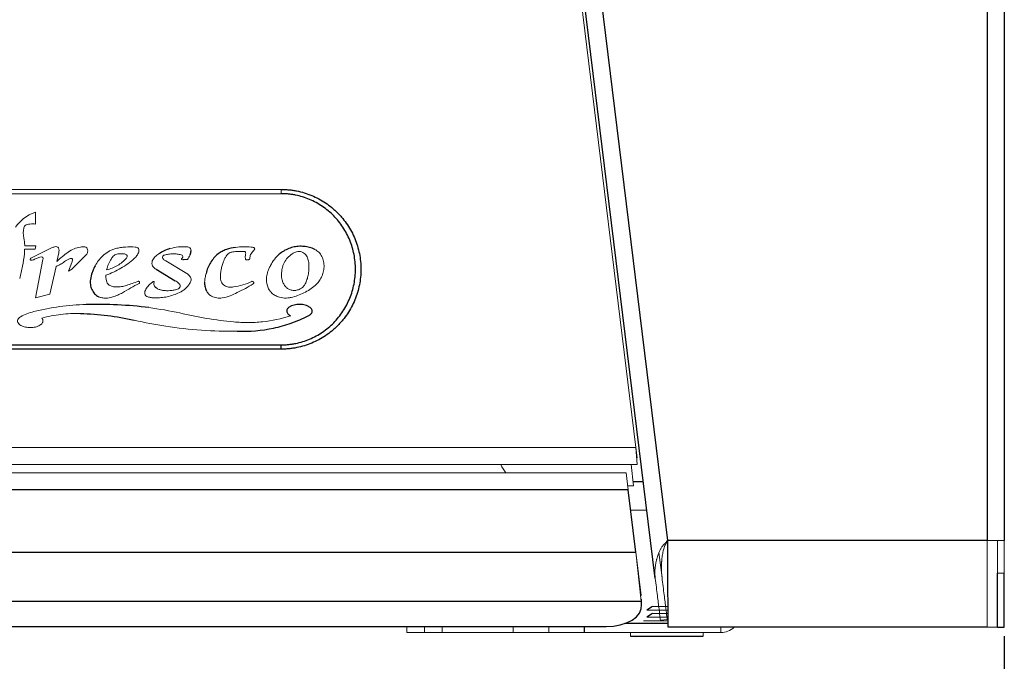
# Model space of a CAD drawing. Units: inches. Extents: x 100 to 208, y -2 to 74.
# Drawn here: x 149 to 156, y 6 to 11 of the extents above; entities that cross this region are included whole.
import ezdxf

# ---------------------------------------------------------------- set-up
doc = ezdxf.new("R2010")
doc.units = ezdxf.units.IN
doc.header["$MEASUREMENT"] = 0
doc.header["$PDSIZE"] = -1
doc.layers.add('Dimension', color=5, linetype='Continuous')
doc.dimstyles.get("Standard").update_dxf_attribs({"dimtxt": 0.18, "dimasz": 0.18, "dimexe": 0.18, "dimexo": 0.0625, "dimgap": 0.09, "dimtad": 0, "dimtih": 1, "dimtoh": 1, "dimdec": 4, "dimzin": 0, "dimdsep": 46, "dimtxsty": 'Standard', "dimcen": 0.09, "dimadec": 0, "dimazin": 0, "dimtfac": 1, "dimtdec": 4, "dimtofl": 0, "dimtmove": 0, "dimatfit": 3, "dimfxl": 1, "dimtolj": 1, "dimtzin": 0, "dimarcsym": 0})

# ---------------------------------------------------------------- blocks, each defined once
blk = doc.blocks.new('*D17')
at = {"layer": 'Defpoints', "color": 0}
for p in [(99.7691, 6.3953), (155.7691, 6.3953), (99.7691, -1.4999)]:
    blk.add_point(p, dxfattribs=at)
at = {"layer": 'Dimension', "color": 0, "lineweight": -2}
for p, q in [((99.7691, 6.3328), (99.7691, -1.6799)), ((155.7691, 6.3328), (155.7691, -1.6799)), ((100.7691, -1.4999), (126.8458, -1.4999)), ((154.7691, -1.4999), (128.6925, -1.4999))]:
    blk.add_line(p, q, dxfattribs=at)
at = {"layer": 'Dimension', "color": 0}
for points in [[(100.7691, -1.3332), (100.7691, -1.6666), (99.7691, -1.4999)], [(154.7691, -1.6666), (154.7691, -1.3332), (155.7691, -1.4999)]]:
    blk.add_solid(points, dxfattribs=at)
at = {"layer": 'Dimension', "color": 0, "insert": (127.7691, -1.4999), "char_height": 1, "attachment_point": 5}
blk.add_mtext('\\A1;56', dxfattribs=at)

msp = doc.modelspace()

# ---------------------------------------------------------------- linework, layer by layer
at = {"color": 7, "linetype": 'Continuous', "lineweight": 25}
for p, q in [((153.31107, 6.73842), (152.27295, 15.19319)), ((153.39914, 7.00581), (152.39206, 15.20781)), ((155.64914, 15.20781), (155.64914, 7.00581)), ((155.76914, 15.20781), (155.76914, 7.00581)), ((149.79575, 8.91441), (149.93049, 8.83422)), ((147.30039, 8.38211), (150.67539, 8.38211)), ((150.67539, 8.35181), (147.30039, 8.35181)), ((150.67539, 8.35181), (150.67539, 8.38211)), ((153.18325, 7.58731), (153.17971, 7.58731)), ((153.15472, 7.42097), (153.22726, 7.42097)), ((153.11972, 7.36182), (102.41856, 7.36182)), ((153.17344, 6.92432), (153.11972, 7.36182)), ((155.64914, 7.00581), (153.39914, 7.00581)), ((102.36484, 6.92432), (153.17344, 6.92432)), ((155.72114, 6.39531), (155.72114, 6.77577)), ((155.76914, 6.39531), (155.76914, 6.77577)), ((102.32712, 6.57781), (153.21116, 6.57781)), ((153.21484, 6.5428), (153.21484, 6.58212)), ((153.29259, 6.54082), (153.25259, 6.51582)), ((153.29259, 6.49082), (153.25259, 6.46582)), ((102.57344, 6.3994), (152.96484, 6.3994)), ((152.81034, 6.3994), (152.81034, 6.35782)), ((153.40178, 6.42082), (153.09626, 6.42082)), ((155.64914, 6.39531), (153.40234, 6.39531)), ((155.72114, 6.39531), (155.76914, 6.39531)), ((153.13759, 6.33182), (153.17259, 6.32882)), ((153.13759, 6.33182), (153.64759, 6.33182)), ((153.61259, 6.32882), (153.64759, 6.33182))]:
    msp.add_line(p, q, dxfattribs=at)
at = {"color": 7, "linetype": 'Continuous', "lineweight": 18}
for p, q in [((153.17441, 7.65931), (152.73185, 11.26367)), ((147.30039, 9.47681), (150.67539, 9.47681)), ((150.67539, 9.44651), (147.30039, 9.44651)), ((150.67539, 9.47681), (150.67539, 9.44651)), ((148.94705, 9.23292), (148.94705, 9.31573)), ((148.86957, 9.05655), (148.94371, 9.05655)), ((148.94846, 9.08061), (148.86988, 9.08061)), ((149.05953, 9.06456), (148.91702, 8.99521)), ((148.94371, 9.05655), (148.94846, 9.08061)), ((149.0972, 8.9702), (149.10976, 9.03016)), ((149.5269, 9.02293), (149.57319, 9.0229)), ((148.93973, 8.98458), (148.97658, 8.99854)), ((148.99837, 8.98211), (148.94705, 8.71344)), ((149.20186, 8.96142), (149.1777, 8.90097)), ((149.20186, 8.91441), (149.29963, 9.01307)), ((150.01082, 8.88519), (149.86376, 8.97283)), ((149.98914, 8.98211), (150.01682, 8.98317)), ((149.04806, 8.74023), (149.09065, 8.93461)), ((149.1777, 8.90097), (149.20186, 8.91441)), ((148.94705, 8.71344), (149.04806, 8.74023)), ((102.36387, 7.65931), (153.17441, 7.65931)), ((153.17441, 7.65931), (153.18325, 7.53931)), ((153.17441, 7.65931), (153.18325, 7.58731)), ((102.35503, 7.53931), (153.18325, 7.53931)), ((153.15859, 7.38946), (153.14019, 7.53931)), ((153.10499, 7.48182), (102.43329, 7.48182)), ((153.10499, 7.48182), (153.11972, 7.36182)), ((153.11633, 7.38946), (153.15859, 7.38946)), ((153.13728, 7.21882), (153.25208, 7.21882)), ((155.64914, 7.00581), (155.64914, 6.39531)), ((155.64914, 7.00581), (155.76914, 7.00581)), ((155.72114, 6.99081), (155.72114, 7.00581)), ((155.76914, 6.99081), (155.76914, 7.00581)), ((155.72114, 6.77577), (155.72114, 6.99081)), ((155.76914, 6.77577), (155.76914, 6.99081)), ((153.17344, 6.92432), (153.21116, 6.57781)), ((153.17344, 6.92432), (153.21116, 6.61713)), ((153.33712, 6.92015), (153.35871, 6.74427)), ((155.72114, 6.77577), (155.76914, 6.77577)), ((153.21116, 6.61713), (153.20688, 6.61713)), ((153.21422, 6.59219), (153.21484, 6.58212)), ((153.21422, 6.55287), (153.21422, 6.59219)), ((153.21422, 6.55287), (153.21116, 6.57781)), ((153.21422, 6.57204), (153.21284, 6.56406)), ((153.29259, 6.54082), (153.40091, 6.54082)), ((153.25259, 6.51582), (153.401, 6.51582)), ((153.25259, 6.46582), (153.39276, 6.46582)), ((153.29259, 6.49082), (153.40119, 6.49082)), ((153.39485, 6.44994), (153.34721, 6.44409)), ((151.56034, 6.35782), (151.56034, 6.3994)), ((151.68534, 6.35782), (151.68534, 6.3994)), ((151.81034, 6.3994), (151.81034, 6.35782)), ((152.31034, 6.35782), (152.31034, 6.3994)), ((152.56034, 6.3994), (152.56034, 6.35782)), ((153.29259, 6.44082), (153.22859, 6.43882)), ((153.22859, 6.43882), (153.31059, 6.43882)), ((153.29259, 6.44082), (153.40235, 6.44082)), ((153.31059, 6.43882), (153.40257, 6.43882)), ((153.77284, 6.39531), (153.77284, 6.35782)), ((155.72114, 6.39531), (155.64914, 6.39531)), ((151.81034, 6.35782), (151.56034, 6.35782)), ((151.81034, 6.35782), (152.31034, 6.35782)), ((152.56034, 6.35782), (152.31034, 6.35782)), ((152.81034, 6.35782), (152.56034, 6.35782)), ((153.77284, 6.35782), (152.81034, 6.35782)), ((153.13759, 6.35782), (153.13759, 6.33182)), ((153.17259, 6.32882), (153.18009, 6.32882)), ((153.18009, 6.32882), (153.20206, 6.32882)), ((153.20206, 6.32882), (153.23703, 6.32882)), ((153.23703, 6.32882), (153.28259, 6.32882)), ((153.28259, 6.32882), (153.33565, 6.32882)), ((153.33565, 6.32882), (153.39259, 6.32882)), ((153.39259, 6.32882), (153.44953, 6.32882)), ((153.44953, 6.32882), (153.50259, 6.32882)), ((153.50259, 6.32882), (153.54815, 6.32882)), ((153.54815, 6.32882), (153.58311, 6.32882)), ((153.58311, 6.32882), (153.60509, 6.32882)), ((153.60509, 6.32882), (153.61259, 6.32882)), ((153.64759, 6.33182), (153.64759, 6.35782))]:
    msp.add_line(p, q, dxfattribs=at)
at = {"color": 7, "linetype": 'Continuous', "lineweight": 25, "flags": 128}
msp.add_lwpolyline([(152.96484, 6.3994), (153.01576, 6.40241), (153.06455, 6.4113), (153.10916, 6.42571), (153.14772, 6.44503), (153.1786, 6.46845), (153.20053, 6.49498), (153.21257, 6.52352), (153.21422, 6.55287)], dxfattribs=at)
at = {"color": 7, "linetype": 'Continuous', "lineweight": 18}
for centre, radius, start, end in [((152.45231, 7.63946), 0.25, 203.615761, 219.093751), ((153.77284, 6.49282), 0.135, 270, 313.76022)]:
    msp.add_arc(centre, radius, start, end, dxfattribs=at)
at = {"color": 7, "linetype": 'Continuous', "lineweight": 25}
for points, knots in [([(150.67539, 9.47681), (150.68, 9.47678), (150.68924, 9.47672), (150.7031, 9.47618), (150.71696, 9.47533), (150.73529, 9.47375), (150.75813, 9.47092), (150.79438, 9.46463), (150.83922, 9.45338), (150.89131, 9.4347), (150.94123, 9.41105), (150.98854, 9.38267), (151.0255, 9.35525), (151.05336, 9.3312), (151.07328, 9.31223), (151.09221, 9.29236), (151.11616, 9.26462), (151.1436, 9.22768), (151.17203, 9.18035), (151.19567, 9.13047), (151.21436, 9.07845), (151.22787, 9.02474), (151.23604, 8.96995), (151.2388, 8.91466), (151.23611, 8.85928), (151.22798, 8.80445), (151.21453, 8.75077), (151.1959, 8.69869), (151.17226, 8.64871), (151.14388, 8.60137), (151.11655, 8.5645), (151.09258, 8.53667), (151.07353, 8.51663), (151.05353, 8.49758), (151.0258, 8.47363), (150.98899, 8.44626), (150.94169, 8.41782), (150.89177, 8.39412), (150.83977, 8.37543), (150.79506, 8.36415), (150.7587, 8.35778), (150.73104, 8.35436), (150.70328, 8.35221), (150.68467, 8.35195), (150.67539, 8.35181)], [0, 0, 0, 0, 0.0078165, 0.0156464, 0.02349, 0.0313475, 0.0468274, 0.0624726, 0.0936807, 0.1250965, 0.1562569, 0.1873902, 0.2187709, 0.2344316, 0.250019, 0.2655707, 0.2811237, 0.3123726, 0.3437467, 0.374862, 0.406001, 0.4374134, 0.4686343, 0.49974, 0.5310429, 0.5624072, 0.5935348, 0.6247326, 0.6561481, 0.6873175, 0.7184449, 0.7340907, 0.7498232, 0.7654931, 0.7810853, 0.8121773, 0.8434062, 0.8747986, 0.9059261, 0.9370569, 0.9528567, 0.9684859, 0.9842719, 1, 1, 1, 1]), ([(150.67539, 8.38211), (150.67972, 8.38215), (150.68839, 8.38221), (150.70138, 8.38272), (150.71436, 8.38353), (150.7316, 8.38506), (150.75306, 8.38777), (150.78696, 8.3938), (150.82859, 8.40446), (150.87705, 8.42215), (150.92357, 8.44458), (150.96765, 8.4715), (151.00883, 8.50259), (151.04688, 8.53765), (151.08137, 8.57634), (151.11196, 8.61825), (151.1384, 8.66304), (151.16043, 8.71033), (151.17779, 8.7596), (151.19032, 8.81038), (151.19789, 8.86225), (151.20039, 8.91464), (151.19782, 8.96694), (151.19022, 9.01878), (151.17762, 9.06959), (151.16022, 9.1188), (151.13819, 9.16599), (151.11171, 9.21078), (151.08106, 9.25267), (151.04659, 9.29126), (151.00853, 9.3263), (150.96723, 9.35742), (150.92314, 9.38427), (150.87662, 9.40666), (150.82808, 9.42433), (150.78632, 9.43497), (150.75254, 9.44094), (150.72699, 9.44413), (150.70126, 9.44614), (150.68401, 9.44639), (150.67539, 9.44651)], [0, 0, 0, 0, 0.0078151, 0.0156279, 0.0234434, 0.0312668, 0.0468511, 0.062458, 0.0933749, 0.1243193, 0.1555656, 0.1866926, 0.217729, 0.2489728, 0.2803789, 0.3115863, 0.3428746, 0.3744443, 0.4058234, 0.4371532, 0.468736, 0.5002643, 0.531594, 0.5630322, 0.5946485, 0.6259681, 0.6572358, 0.6887294, 0.7200582, 0.7511901, 0.7824197, 0.8137439, 0.844775, 0.8757901, 0.9070209, 0.9380141, 0.9534626, 0.9689036, 0.9844504, 1, 1, 1, 1]), ([(149.89317, 9.05994), (149.87919, 9.05581), (149.86551, 9.05064), (149.83877, 9.03816), (149.82595, 9.03096), (149.81381, 9.0229)], [0, 0, 0, 0, 0.5, 0.5, 1, 1, 1, 1]), ([(150.03491, 9.01628), (150.03706, 9.02063), (150.03871, 9.02518), (150.04096, 9.0347), (150.04154, 9.03957), (150.04155, 9.04448)], [0, 0, 0, 0, 0.5, 0.5, 1, 1, 1, 1]), ([(150.23193, 9.0229), (150.2215, 9.01405), (150.21164, 9.00424), (150.19383, 8.98346), (150.1858, 8.97244), (150.1715, 8.94917), (150.16518, 8.93679), (150.1547, 8.91144), (150.1505, 8.89846), (150.14733, 8.88519)], [0, 0, 0, 0, 0.25, 0.25, 0.5, 0.5, 0.75, 0.75, 1, 1, 1, 1]), ([(150.35466, 9.0686), (150.33254, 9.06629), (150.31109, 9.06123), (150.28014, 9.04971), (150.26995, 9.04517), (150.25033, 9.03489), (150.24093, 9.02917), (150.23193, 9.0229)], [0, 0, 0, 0, 0.5, 0.5, 0.75, 0.75, 1, 1, 1, 1]), ([(150.91242, 9.05436), (150.90052, 9.05991), (150.88819, 9.06444), (150.86267, 9.07143), (150.84954, 9.07383), (150.82339, 9.07637), (150.81026, 9.07653), (150.78385, 9.0746), (150.77068, 9.07249), (150.74518, 9.06616), (150.73274, 9.06194), (150.70849, 9.05131), (150.69679, 9.04494), (150.67487, 9.03048), (150.66455, 9.02234), (150.64522, 9.00424), (150.63632, 8.99433), (150.6284, 8.98386)], [0, 0, 0, 0, 0.125, 0.125, 0.25, 0.25, 0.375, 0.375, 0.5, 0.5, 0.625, 0.625, 0.75, 0.75, 0.875, 0.875, 1, 1, 1, 1]), ([(149.36538, 8.93794), (149.36124, 8.93059), (149.35741, 8.92297), (149.35055, 8.90748), (149.3475, 8.89963), (149.33953, 8.87573), (149.33573, 8.85937), (149.33349, 8.84257)], [0, 0, 0, 0, 0.25, 0.25, 0.5, 0.5, 1, 1, 1, 1]), ([(149.33349, 8.84257), (149.3324, 8.83665), (149.33176, 8.83057), (149.33145, 8.81855), (149.33176, 8.81257), (149.3333, 8.80068), (149.33455, 8.7947), (149.33793, 8.78314), (149.34005, 8.77754), (149.34768, 8.76128), (149.35456, 8.7511), (149.37087, 8.73357), (149.38053, 8.72597), (149.39098, 8.72012)], [0, 0, 0, 0, 0.125, 0.125, 0.25, 0.25, 0.375, 0.375, 0.5, 0.5, 0.75, 0.75, 1, 1, 1, 1]), ([(150.13713, 8.82484), (150.13681, 8.81479), (150.13761, 8.80481), (150.14145, 8.78499), (150.14449, 8.7753), (150.14852, 8.76614)], [0, 0, 0, 0, 0.5, 0.5, 1, 1, 1, 1]), ([(149.80078, 8.78058), (149.79768, 8.78238), (149.79477, 8.78446), (149.78935, 8.78914), (149.78682, 8.79177), (149.78459, 8.79457)], [0, 0, 0, 0, 0.5, 0.5, 1, 1, 1, 1]), ([(150.86654, 8.58612), (150.87232, 8.58895), (150.87773, 8.5923), (150.88724, 8.60076), (150.89143, 8.60608), (150.89444, 8.61517), (150.89489, 8.61843), (150.89447, 8.62482), (150.89361, 8.62799), (150.89091, 8.63383), (150.88907, 8.63655), (150.8849, 8.64142), (150.88254, 8.64361), (150.87492, 8.64964), (150.86924, 8.65282), (150.85741, 8.65807), (150.85123, 8.66013), (150.83243, 8.66498), (150.81949, 8.66649), (150.7936, 8.66669), (150.78061, 8.66538), (150.76173, 8.66089), (150.75552, 8.65897), (150.74355, 8.65403), (150.73776, 8.65101), (150.72728, 8.64344), (150.72252, 8.63881), (150.71778, 8.6305), (150.71659, 8.62743), (150.71548, 8.62112), (150.71556, 8.61783), (150.71765, 8.60844), (150.72143, 8.60284), (150.73053, 8.59385), (150.73595, 8.59022), (150.74168, 8.58722)], [0, 0, 0, 0, 0.0625, 0.0625, 0.125, 0.125, 0.15625, 0.15625, 0.1875, 0.1875, 0.21875, 0.21875, 0.25, 0.25, 0.3125, 0.3125, 0.375, 0.375, 0.5, 0.5, 0.625, 0.625, 0.6875, 0.6875, 0.75, 0.75, 0.8125, 0.8125, 0.84375, 0.84375, 0.875, 0.875, 0.9375, 0.9375, 1, 1, 1, 1]), ([(150.36717, 8.47867), (150.45383, 8.47518), (150.53905, 8.48261), (150.64385, 8.50508), (150.66472, 8.51024), (150.70629, 8.52193), (150.72698, 8.52846), (150.7881, 8.54992), (150.82783, 8.56675), (150.86654, 8.58612)], [0, 0, 0, 0, 0.5, 0.5, 0.625, 0.625, 0.75, 0.75, 1, 1, 1, 1]), ([(153.40234, 6.39531), (153.40221, 6.39531), (153.40207, 6.39925), (153.40181, 6.41484), (153.40167, 6.42649), (153.40141, 6.45708), (153.40127, 6.476), (153.40101, 6.5204), (153.40087, 6.54587), (153.40061, 6.60238), (153.40047, 6.63341), (153.40021, 6.69986), (153.40007, 6.73527), (153.39981, 6.8091), (153.39967, 6.84752), (153.39941, 6.9259), (153.39927, 6.96586), (153.39914, 7.00581)], [0, 0, 0, 0, 0.125, 0.125, 0.25, 0.25, 0.375, 0.375, 0.5, 0.5, 0.625, 0.625, 0.75, 0.75, 0.875, 0.875, 1, 1, 1, 1])]:
    msp.add_open_spline(points, degree=3, knots=knots, dxfattribs=at)
at = {"color": 7, "linetype": 'Continuous', "lineweight": 18}
for points, knots in [([(148.94705, 9.31573), (148.93906, 9.31338), (148.9312, 9.31063), (148.91572, 9.30428), (148.90807, 9.30066), (148.88595, 9.28874), (148.87222, 9.27937), (148.85951, 9.26861)], [0, 0, 0, 0, 0.25, 0.25, 0.5, 0.5, 1, 1, 1, 1]), ([(148.85951, 9.26861), (148.84901, 9.26073), (148.8391, 9.25187), (148.82096, 9.2326), (148.81282, 9.22231), (148.80559, 9.21137)], [0, 0, 0, 0, 0.5, 0.5, 1, 1, 1, 1]), ([(148.8735, 9.2221), (148.87818, 9.22586), (148.88344, 9.22871), (148.89489, 9.23243), (148.90085, 9.23322), (148.90684, 9.23292)], [0, 0, 0, 0, 0.5, 0.5, 1, 1, 1, 1]), ([(148.90684, 9.23292), (148.91354, 9.23318), (148.92028, 9.2333), (148.93369, 9.2333), (148.94038, 9.23317), (148.94705, 9.23292)], [0, 0, 0, 0, 0.5, 0.5, 1, 1, 1, 1]), ([(148.86486, 9.13012), (148.86197, 9.14174), (148.86035, 9.15385), (148.85981, 9.17782), (148.86085, 9.18972), (148.86321, 9.20152)], [0, 0, 0, 0, 0.5, 0.5, 1, 1, 1, 1]), ([(148.86321, 9.20152), (148.86379, 9.20537), (148.86498, 9.20915), (148.86846, 9.2161), (148.87077, 9.21934), (148.8735, 9.2221)], [0, 0, 0, 0, 0.5, 0.5, 1, 1, 1, 1]), ([(148.86988, 9.08061), (148.87009, 9.08899), (148.86977, 9.09738), (148.86809, 9.11389), (148.86673, 9.12205), (148.86486, 9.13012)], [0, 0, 0, 0, 0.5, 0.5, 1, 1, 1, 1]), ([(148.83478, 8.85031), (148.84248, 8.87855), (148.8491, 8.90704), (148.86018, 8.96457), (148.86464, 8.9936), (148.868, 9.0229)], [0, 0, 0, 0, 0.5, 0.5, 1, 1, 1, 1]), ([(148.868, 9.0229), (148.86864, 9.02847), (148.86909, 9.03406), (148.86962, 9.04528), (148.86969, 9.05093), (148.86957, 9.05655)], [0, 0, 0, 0, 0.5, 0.5, 1, 1, 1, 1]), ([(149.10842, 9.06456), (149.10559, 9.06886), (149.10128, 9.07204), (149.09142, 9.07493), (149.08607, 9.07458), (149.08136, 9.07248)], [0, 0, 0, 0, 0.5, 0.5, 1, 1, 1, 1]), ([(149.10976, 9.03016), (149.11144, 9.03581), (149.11216, 9.04158), (149.11171, 9.05334), (149.11053, 9.05905), (149.10842, 9.06456)], [0, 0, 0, 0, 0.5, 0.5, 1, 1, 1, 1]), ([(149.26265, 9.07088), (149.247, 9.06858), (149.23195, 9.06444), (149.203, 9.05262), (149.18907, 9.04488), (149.17629, 9.03556)], [0, 0, 0, 0, 0.5, 0.5, 1, 1, 1, 1]), ([(149.31348, 9.05238), (149.31241, 9.05723), (149.30997, 9.06167), (149.30307, 9.06863), (149.29861, 9.07112), (149.29377, 9.07222)], [0, 0, 0, 0, 0.5, 0.5, 1, 1, 1, 1]), ([(149.29963, 9.01307), (149.30234, 9.01552), (149.3047, 9.01826), (149.3087, 9.02428), (149.31035, 9.02757), (149.31274, 9.03437), (149.31352, 9.03796), (149.31417, 9.04517), (149.31405, 9.04878), (149.31348, 9.05238)], [0, 0, 0, 0, 0.25, 0.25, 0.5, 0.5, 0.75, 0.75, 1, 1, 1, 1]), ([(149.51015, 9.05994), (149.50185, 9.05763), (149.49369, 9.05481), (149.47768, 9.04816), (149.46979, 9.0443), (149.4472, 9.03145), (149.43337, 9.02118), (149.42077, 9.00916)], [0, 0, 0, 0, 0.25, 0.25, 0.5, 0.5, 1, 1, 1, 1]), ([(149.48068, 8.98777), (149.48277, 8.99242), (149.48539, 8.9967), (149.49165, 9.00459), (149.49532, 9.00818), (149.50331, 9.01426), (149.50774, 9.01683), (149.51703, 9.02078), (149.52187, 9.02216), (149.5269, 9.02293)], [0, 0, 0, 0, 0.25, 0.25, 0.5, 0.5, 0.75, 0.75, 1, 1, 1, 1]), ([(149.64897, 9.07088), (149.62585, 9.07272), (149.60262, 9.07274), (149.56759, 9.06999), (149.55588, 9.0686), (149.53283, 9.06494), (149.52143, 9.06266), (149.51015, 9.05994)], [0, 0, 0, 0, 0.5, 0.5, 0.75, 0.75, 1, 1, 1, 1]), ([(149.64142, 8.99106), (149.64874, 8.99674), (149.65511, 9.00343), (149.66306, 9.01473), (149.66546, 9.01874), (149.66957, 9.02697), (149.67131, 9.0312), (149.67273, 9.03556)], [0, 0, 0, 0, 0.5, 0.5, 0.75, 0.75, 1, 1, 1, 1]), ([(149.6715, 9.05994), (149.66872, 9.06325), (149.66526, 9.06594), (149.65754, 9.06968), (149.65325, 9.07074), (149.64897, 9.07088)], [0, 0, 0, 0, 0.5, 0.5, 1, 1, 1, 1]), ([(149.67273, 9.03556), (149.67426, 9.03944), (149.67496, 9.04372), (149.67453, 9.0521), (149.67341, 9.05623), (149.6715, 9.05994)], [0, 0, 0, 0, 0.5, 0.5, 1, 1, 1, 1]), ([(149.81381, 9.0229), (149.80887, 9.02004), (149.8042, 9.01683), (149.79537, 9.00967), (149.79118, 9.00569), (149.77974, 8.99293), (149.77353, 8.98331), (149.7689, 8.97283)], [0, 0, 0, 0, 0.25, 0.25, 0.5, 0.5, 1, 1, 1, 1]), ([(149.85487, 9.01416), (149.86434, 9.01705), (149.87392, 9.01922), (149.89333, 9.02213), (149.90314, 9.02288), (149.91308, 9.0229)], [0, 0, 0, 0, 0.5, 0.5, 1, 1, 1, 1]), ([(150.01387, 9.07182), (149.9937, 9.07367), (149.97341, 9.07362), (149.9326, 9.06961), (149.91259, 9.06568), (149.89317, 9.05994)], [0, 0, 0, 0, 0.5, 0.5, 1, 1, 1, 1]), ([(149.91308, 9.0229), (149.92318, 9.02324), (149.93336, 9.02285), (149.95332, 9.02063), (149.96317, 9.01881), (149.9729, 9.01628)], [0, 0, 0, 0, 0.5, 0.5, 1, 1, 1, 1]), ([(149.9729, 9.01628), (149.97674, 9.01562), (149.98027, 9.01324), (149.98437, 9.00649), (149.98486, 9.00229), (149.98367, 8.99854)], [0, 0, 0, 0, 0.5, 0.5, 1, 1, 1, 1]), ([(150.0338, 9.06554), (150.03092, 9.0676), (150.02771, 9.0692), (150.02097, 9.07133), (150.01741, 9.07186), (150.01387, 9.07182)], [0, 0, 0, 0, 0.5, 0.5, 1, 1, 1, 1]), ([(150.01682, 8.98317), (150.02034, 8.9884), (150.02365, 8.99384), (150.02968, 9.0049), (150.03243, 9.01053), (150.03491, 9.01628)], [0, 0, 0, 0, 0.5, 0.5, 1, 1, 1, 1]), ([(150.04155, 9.04448), (150.04172, 9.04833), (150.04113, 9.05216), (150.03846, 9.05941), (150.03642, 9.06273), (150.0338, 9.06554)], [0, 0, 0, 0, 0.5, 0.5, 1, 1, 1, 1]), ([(150.28864, 9.00652), (150.29127, 9.01106), (150.29449, 9.01525), (150.30184, 9.02263), (150.30607, 9.02589), (150.31057, 9.02852)], [0, 0, 0, 0, 0.5, 0.5, 1, 1, 1, 1]), ([(150.31057, 9.02852), (150.31456, 9.03068), (150.31873, 9.03251), (150.32743, 9.03551), (150.33186, 9.03663), (150.33634, 9.03739)], [0, 0, 0, 0, 0.5, 0.5, 1, 1, 1, 1]), ([(150.33634, 9.03739), (150.34918, 9.03884), (150.36211, 9.03979), (150.38817, 9.04066), (150.40127, 9.04058), (150.41424, 9.03997)], [0, 0, 0, 0, 0.5, 0.5, 1, 1, 1, 1]), ([(150.46562, 9.07088), (150.44725, 9.07247), (150.42882, 9.07308), (150.39181, 9.07233), (150.37313, 9.07096), (150.35466, 9.0686)], [0, 0, 0, 0, 0.5, 0.5, 1, 1, 1, 1]), ([(150.41424, 9.03997), (150.41615, 9.04004), (150.41807, 9.03967), (150.42158, 9.03815), (150.42316, 9.03699), (150.42442, 9.03556)], [0, 0, 0, 0, 0.5, 0.5, 1, 1, 1, 1]), ([(150.42526, 9.01628), (150.42426, 9.01232), (150.42365, 9.00821), (150.42327, 9.00001), (150.4235, 8.99593), (150.42413, 8.99189)], [0, 0, 0, 0, 0.5, 0.5, 1, 1, 1, 1]), ([(150.42442, 9.03556), (150.42557, 9.03252), (150.42625, 9.02926), (150.42654, 9.02269), (150.42616, 9.01942), (150.42526, 9.01628)], [0, 0, 0, 0, 0.5, 0.5, 1, 1, 1, 1]), ([(150.45493, 8.99106), (150.45516, 8.9956), (150.45577, 9.00011), (150.4578, 9.00909), (150.45919, 9.01346), (150.46093, 9.01765)], [0, 0, 0, 0, 0.5, 0.5, 1, 1, 1, 1]), ([(150.46093, 9.01765), (150.46305, 9.02219), (150.46571, 9.02657), (150.47184, 9.03454), (150.4753, 9.03816), (150.47918, 9.04141)], [0, 0, 0, 0, 0.5, 0.5, 1, 1, 1, 1]), ([(150.4835, 9.06681), (150.48065, 9.06789), (150.47772, 9.06878), (150.47169, 9.07015), (150.46866, 9.07062), (150.46562, 9.07088)], [0, 0, 0, 0, 0.5, 0.5, 1, 1, 1, 1]), ([(150.47918, 9.04141), (150.48086, 9.04327), (150.48246, 9.04521), (150.48548, 9.04925), (150.48689, 9.05135), (150.48822, 9.05353)], [0, 0, 0, 0, 0.5, 0.5, 1, 1, 1, 1]), ([(150.48962, 9.05994), (150.48921, 9.06147), (150.48844, 9.06291), (150.48632, 9.06529), (150.48498, 9.06622), (150.4835, 9.06681)], [0, 0, 0, 0, 0.5, 0.5, 1, 1, 1, 1]), ([(150.48822, 9.05353), (150.48877, 9.0545), (150.48917, 9.05552), (150.48965, 9.05771), (150.48972, 9.05884), (150.48962, 9.05994)], [0, 0, 0, 0, 0.5, 0.5, 1, 1, 1, 1]), ([(150.76183, 9.02897), (150.74964, 9.02172), (150.73847, 9.01303), (150.71825, 8.9927), (150.70963, 8.98148), (150.69886, 8.96314), (150.69561, 8.95671), (150.69, 8.94361), (150.68526, 8.93026), (150.68223, 8.91642), (150.68006, 8.90234), (150.67941, 8.89517), (150.67923, 8.88808)], [0, 0, 0, 0, 0.25, 0.25, 0.5, 0.5, 0.625, 0.625, 0.75, 0.875, 0.875, 1, 1, 1, 1]), ([(150.79373, 9.03971), (150.78807, 9.03906), (150.78257, 9.03783), (150.7719, 9.03425), (150.76668, 9.03185), (150.76183, 9.02897)], [0, 0, 0, 0, 0.5, 0.5, 1, 1, 1, 1]), ([(150.85475, 9.00916), (150.85173, 9.01433), (150.84789, 9.01913), (150.83915, 9.02731), (150.83413, 9.03081), (150.82339, 9.03618), (150.81763, 9.03809), (150.80575, 9.0402), (150.79977, 9.04039), (150.79373, 9.03971)], [0, 0, 0, 0, 0.25, 0.25, 0.5, 0.5, 0.75, 0.75, 1, 1, 1, 1]), ([(150.96277, 9.00452), (150.96017, 9.00993), (150.95713, 9.0151), (150.95014, 9.02493), (150.94619, 9.02958), (150.93766, 9.03803), (150.93305, 9.04187), (150.92315, 9.04877), (150.91786, 9.05182), (150.91242, 9.05436)], [0, 0, 0, 0, 0.25, 0.25, 0.5, 0.5, 0.75, 0.75, 1, 1, 1, 1]), ([(148.91702, 8.99521), (148.91426, 8.99442), (148.91186, 8.99264), (148.90875, 8.98787), (148.90809, 8.98495), (148.90848, 8.98211)], [0, 0, 0, 0, 0.5, 0.5, 1, 1, 1, 1]), ([(148.91702, 8.97856), (148.921, 8.9786), (148.9249, 8.97914), (148.93252, 8.98115), (148.93625, 8.98264), (148.93973, 8.98458)], [0, 0, 0, 0, 0.5, 0.5, 1, 1, 1, 1]), ([(148.99457, 8.99993), (148.9973, 8.99797), (148.99922, 8.99501), (149.00061, 8.9885), (149.00007, 8.98501), (148.99837, 8.98211)], [0, 0, 0, 0, 0.5, 0.5, 1, 1, 1, 1]), ([(149.19794, 8.99142), (149.20016, 8.99142), (149.20232, 8.99054), (149.20548, 8.98751), (149.20645, 8.98538), (149.20654, 8.98317)], [0, 0, 0, 0, 0.5, 0.5, 1, 1, 1, 1]), ([(149.42077, 9.00916), (149.40978, 8.99868), (149.39958, 8.98738), (149.38113, 8.96363), (149.3728, 8.95111), (149.36538, 8.93794)], [0, 0, 0, 0, 0.5, 0.5, 1, 1, 1, 1]), ([(149.4413, 8.87311), (149.47857, 8.88571), (149.51388, 8.90192), (149.56404, 8.93146), (149.58029, 8.94218), (149.61181, 8.96543), (149.62704, 8.97794), (149.64142, 8.99106)], [0, 0, 0, 0, 0.5, 0.5, 0.75, 0.75, 1, 1, 1, 1]), ([(149.58729, 8.99285), (149.5688, 8.97216), (149.54759, 8.95487), (149.51173, 8.934), (149.49923, 8.928), (149.47362, 8.91808), (149.46044, 8.91413), (149.44687, 8.91121)], [0, 0, 0, 0, 0.5, 0.5, 0.75, 0.75, 1, 1, 1, 1]), ([(149.7689, 8.97283), (149.76694, 8.96725), (149.76605, 8.96125), (149.7666, 8.94946), (149.76803, 8.94355), (149.77296, 8.93283), (149.7765, 8.9279), (149.78511, 8.91979), (149.79021, 8.91656), (149.79575, 8.91441)], [0, 0, 0, 0, 0.25, 0.25, 0.5, 0.5, 0.75, 0.75, 1, 1, 1, 1]), ([(149.8404, 9.00203), (149.84151, 9.00513), (149.84344, 9.00792), (149.84852, 9.01218), (149.85163, 9.01361), (149.85487, 9.01416)], [0, 0, 0, 0, 0.5, 0.5, 1, 1, 1, 1]), ([(149.84489, 8.98777), (149.84346, 8.98984), (149.84232, 8.99216), (149.84081, 8.99697), (149.84041, 8.99951), (149.8404, 9.00203)], [0, 0, 0, 0, 0.5, 0.5, 1, 1, 1, 1]), ([(149.86376, 8.97283), (149.86006, 8.97453), (149.8566, 8.97666), (149.85028, 8.98167), (149.84737, 8.98459), (149.84489, 8.98777)], [0, 0, 0, 0, 0.5, 0.5, 1, 1, 1, 1]), ([(149.97702, 8.99189), (149.97672, 8.99166), (149.97642, 8.99141), (149.97616, 8.99114), (149.97561, 8.99059), (149.97515, 8.98994), (149.97482, 8.98923), (149.97448, 8.98853), (149.97427, 8.98776), (149.97418, 8.98698), (149.97418, 8.98698), (149.97418, 8.98698), (149.97418, 8.98697)], [0.00038646903, 0.00038646903, 0.00038646903, 0.00038646903, 0.00041537209, 0.00041537209, 0.00041537209, 0.00047470125, 0.00047470125, 0.00047470125, 0.00053405677, 0.00053405677, 0.00053405677, 0.00053429392, 0.00053429392, 0.00053429392, 0.00053429392]), ([(149.97418, 8.98697), (149.97418, 8.98665), (149.97422, 8.98631), (149.97429, 8.98599), (149.97439, 8.98556), (149.97457, 8.98513), (149.97481, 8.98476), (149.97506, 8.98438), (149.97537, 8.98404), (149.97572, 8.98376), (149.97603, 8.98352), (149.97638, 8.98332), (149.97675, 8.98318)], [0.00031598367, 0.00031598367, 0.00031598367, 0.00031598367, 0.00034099638, 0.00034099638, 0.00034099638, 0.00037511492, 0.00037511492, 0.00037511492, 0.00040922664, 0.00040922664, 0.00040922664, 0.00043942719, 0.00043942719, 0.00043942719, 0.00043942719]), ([(149.97675, 8.98318), (149.97876, 8.98261), (149.9808, 8.98224), (149.98495, 8.98188), (149.98707, 8.9819), (149.98914, 8.98211)], [0, 0, 0, 0, 0.5, 0.5, 1, 1, 1, 1]), ([(149.98367, 8.99854), (149.98291, 8.99716), (149.98194, 8.99586), (149.97971, 8.99362), (149.97842, 8.99265), (149.97702, 8.99189)], [0, 0, 0, 0, 0.5, 0.5, 1, 1, 1, 1]), ([(150.24875, 8.85449), (150.24858, 8.87385), (150.25026, 8.89311), (150.25563, 8.92185), (150.25791, 8.93142), (150.26333, 8.9501), (150.26647, 8.95926), (150.27005, 8.96824)], [0, 0, 0, 0, 0.5, 0.5, 0.75, 0.75, 1, 1, 1, 1]), ([(150.27005, 8.96824), (150.27235, 8.97495), (150.27505, 8.9815), (150.28124, 8.99426), (150.28475, 9.00049), (150.28864, 9.00652)], [0, 0, 0, 0, 0.5, 0.5, 1, 1, 1, 1]), ([(150.42413, 8.99189), (150.42407, 8.99033), (150.42429, 8.98876), (150.42525, 8.98579), (150.426, 8.98439), (150.42696, 8.98317)], [0, 0, 0, 0, 0.5, 0.5, 1, 1, 1, 1]), ([(150.42696, 8.98317), (150.42876, 8.98189), (150.43081, 8.98099), (150.43509, 8.98006), (150.43734, 8.98003), (150.43949, 8.98043)], [0, 0, 0, 0, 0.5, 0.5, 1, 1, 1, 1]), ([(150.43949, 8.98043), (150.44158, 8.98054), (150.44362, 8.98087), (150.44762, 8.98199), (150.44958, 8.98279), (150.4514, 8.98378)], [0, 0, 0, 0, 0.5, 0.5, 1, 1, 1, 1]), ([(150.4514, 8.98378), (150.45234, 8.98477), (150.45313, 8.98592), (150.45432, 8.98837), (150.45473, 8.9897), (150.45493, 8.99106)], [0, 0, 0, 0, 0.5, 0.5, 1, 1, 1, 1]), ([(150.6284, 8.98386), (150.61811, 8.97026), (150.60896, 8.95585), (150.597, 8.93298), (150.59331, 8.92513), (150.58665, 8.90931), (150.58366, 8.9013), (150.58101, 8.89319)], [0, 0, 0, 0, 0.5, 0.5, 0.75, 0.75, 1, 1, 1, 1]), ([(150.8714, 8.94614), (150.87155, 8.95723), (150.87019, 8.96814), (150.86598, 8.98408), (150.8642, 8.98937), (150.85996, 8.99954), (150.85752, 9.00444), (150.85475, 9.00916)], [0, 0, 0, 0, 0.5, 0.5, 0.75, 0.75, 1, 1, 1, 1]), ([(150.866, 8.87395), (150.8688, 8.88576), (150.87066, 8.89777), (150.87247, 8.92191), (150.87241, 8.93414), (150.8714, 8.94614)], [0, 0, 0, 0, 0.5, 0.5, 1, 1, 1, 1]), ([(150.97819, 8.93126), (150.97859, 8.94393), (150.97746, 8.95653), (150.9723, 8.98106), (150.96818, 8.99321), (150.96277, 9.00452)], [0, 0, 0, 0, 0.5, 0.5, 1, 1, 1, 1]), ([(150.04155, 8.84606), (150.04058, 8.85021), (150.03913, 8.85432), (150.03543, 8.862), (150.03318, 8.86562), (150.02785, 8.87241), (150.02486, 8.87546), (150.01828, 8.88087), (150.01463, 8.88326), (150.01082, 8.88519)], [0, 0, 0, 0, 0.25, 0.25, 0.5, 0.5, 0.75, 0.75, 1, 1, 1, 1]), ([(150.14733, 8.88519), (150.14471, 8.87538), (150.14255, 8.86545), (150.13914, 8.8453), (150.13789, 8.83505), (150.13713, 8.82484)], [0, 0, 0, 0, 0.5, 0.5, 1, 1, 1, 1]), ([(150.58101, 8.89319), (150.5787, 8.8861), (150.57687, 8.87888), (150.57421, 8.86415), (150.57337, 8.85659), (150.57244, 8.83415), (150.57384, 8.8193), (150.57731, 8.8046)], [0, 0, 0, 0, 0.25, 0.25, 0.5, 0.5, 1, 1, 1, 1]), ([(150.67923, 8.88808), (150.67825, 8.87986), (150.67808, 8.87164), (150.67928, 8.85534), (150.68067, 8.84718), (150.68499, 8.83127), (150.68789, 8.82363), (150.6951, 8.80895), (150.69948, 8.80185), (150.70443, 8.79532)], [0, 0, 0, 0, 0.25, 0.25, 0.5, 0.5, 0.75, 0.75, 1, 1, 1, 1]), ([(150.91643, 8.80096), (150.92578, 8.80911), (150.93416, 8.8181), (150.94906, 8.83773), (150.95559, 8.84848), (150.96615, 8.87073), (150.97027, 8.88232), (150.97613, 8.90648), (150.9778, 8.91883), (150.97819, 8.93126)], [0, 0, 0, 0, 0.25, 0.25, 0.5, 0.5, 0.75, 0.75, 1, 1, 1, 1]), ([(149.44505, 8.83422), (149.44364, 8.84056), (149.44261, 8.84704), (149.44135, 8.86011), (149.44113, 8.86662), (149.4413, 8.87311)], [0, 0, 0, 0, 0.5, 0.5, 1, 1, 1, 1]), ([(149.46387, 8.80343), (149.45895, 8.8071), (149.45469, 8.81176), (149.44828, 8.82225), (149.44607, 8.82814), (149.44505, 8.83422)], [0, 0, 0, 0, 0.5, 0.5, 1, 1, 1, 1]), ([(149.67591, 8.81481), (149.67754, 8.81593), (149.67876, 8.81763), (149.67983, 8.82144), (149.67967, 8.82355), (149.67804, 8.82714), (149.67657, 8.82865), (149.67302, 8.83036), (149.67093, 8.83058), (149.66902, 8.8301)], [0, 0, 0, 0, 0.25, 0.25, 0.5, 0.5, 0.75, 0.75, 1, 1, 1, 1]), ([(149.76418, 8.81991), (149.75487, 8.81284), (149.74625, 8.80457), (149.73133, 8.7865), (149.72496, 8.77671), (149.7197, 8.76614)], [0, 0, 0, 0, 0.5, 0.5, 1, 1, 1, 1]), ([(149.78207, 8.82287), (149.78214, 8.82305), (149.78219, 8.82324), (149.78223, 8.82343), (149.7823, 8.82376), (149.78234, 8.82411), (149.78234, 8.82446), (149.78234, 8.82501), (149.78224, 8.82556), (149.78206, 8.82608), (149.78188, 8.8266), (149.7816, 8.8271), (149.78126, 8.82753), (149.78091, 8.82796), (149.78049, 8.82834), (149.78002, 8.82863), (149.77955, 8.82892), (149.77903, 8.82914), (149.77849, 8.82926), (149.77796, 8.82938), (149.77739, 8.82941), (149.77684, 8.82934), (149.7763, 8.82928), (149.77575, 8.82912), (149.77526, 8.82888), (149.77498, 8.82874), (149.77472, 8.82858), (149.77447, 8.8284)], [0.000740831, 0.000740831, 0.000740831, 0.000740831, 0.00075551508, 0.00075551508, 0.00075551508, 0.0007815858, 0.0007815858, 0.0007815858, 0.00082359094, 0.00082359094, 0.00082359094, 0.00086559689, 0.00086559689, 0.00086559689, 0.00090759029, 0.00090759029, 0.00090759029, 0.00094955997, 0.00094955997, 0.00094955997, 0.00099150889, 0.00099150889, 0.00099150889, 0.00103344783, 0.00103344783, 0.00103344783, 0.00105684971, 0.00105684971, 0.00105684971, 0.00105684971]), ([(149.78459, 8.79457), (149.78215, 8.7988), (149.78064, 8.80355), (149.77977, 8.81334), (149.78042, 8.81828), (149.78207, 8.82287)], [0, 0, 0, 0, 0.5, 0.5, 1, 1, 1, 1]), ([(149.93049, 8.83422), (149.93501, 8.83147), (149.93939, 8.82847), (149.94786, 8.82198), (149.95194, 8.81848), (149.95578, 8.81481)], [0, 0, 0, 0, 0.5, 0.5, 1, 1, 1, 1]), ([(149.95578, 8.81481), (149.95813, 8.81266), (149.96015, 8.81022), (149.96352, 8.80476), (149.9648, 8.80186), (149.96568, 8.7988)], [0, 0, 0, 0, 0.5, 0.5, 1, 1, 1, 1]), ([(149.95958, 8.7512), (149.96752, 8.75454), (149.9751, 8.75851), (149.98957, 8.76768), (149.99652, 8.77293), (150.00934, 8.78444), (150.01521, 8.79067), (150.02589, 8.80406), (150.03073, 8.81129), (150.03491, 8.81883)], [0, 0, 0, 0, 0.25, 0.25, 0.5, 0.5, 0.75, 0.75, 1, 1, 1, 1]), ([(150.03491, 8.81883), (150.03736, 8.82292), (150.03915, 8.82728), (150.04141, 8.83651), (150.04184, 8.84133), (150.04155, 8.84606)], [0, 0, 0, 0, 0.5, 0.5, 1, 1, 1, 1]), ([(150.28492, 8.79457), (150.27958, 8.79755), (150.2747, 8.80117), (150.26587, 8.8097), (150.26206, 8.81449), (150.25576, 8.82491), (150.25326, 8.8306), (150.24986, 8.84226), (150.2489, 8.84839), (150.24875, 8.85449)], [0, 0, 0, 0, 0.25, 0.25, 0.5, 0.5, 0.75, 0.75, 1, 1, 1, 1]), ([(150.46905, 8.8284), (150.44905, 8.81875), (150.42838, 8.81067), (150.38568, 8.79772), (150.36358, 8.79286), (150.34155, 8.78979)], [0, 0, 0, 0, 0.5, 0.5, 1, 1, 1, 1]), ([(150.36717, 8.7512), (150.38632, 8.76001), (150.40526, 8.76943), (150.44269, 8.7895), (150.46117, 8.80016), (150.47918, 8.81128)], [0, 0, 0, 0, 0.5, 0.5, 1, 1, 1, 1]), ([(150.47918, 8.81128), (150.48135, 8.81263), (150.48298, 8.81485), (150.48422, 8.81987), (150.48381, 8.82261), (150.4812, 8.82701), (150.47901, 8.82869), (150.47402, 8.83002), (150.47129, 8.82967), (150.46905, 8.8284)], [0, 0, 0, 0, 0.25, 0.25, 0.5, 0.5, 0.75, 0.75, 1, 1, 1, 1]), ([(150.83457, 8.79545), (150.83669, 8.79786), (150.83869, 8.80039), (150.84242, 8.80568), (150.84417, 8.80845), (150.84575, 8.81128)], [0, 0, 0, 0, 0.5, 0.5, 1, 1, 1, 1]), ([(150.84575, 8.81128), (150.85067, 8.82111), (150.85482, 8.83126), (150.86159, 8.85217), (150.86422, 8.86302), (150.866, 8.87395)], [0, 0, 0, 0, 0.5, 0.5, 1, 1, 1, 1]), ([(149.51617, 8.78979), (149.50708, 8.78936), (149.49778, 8.79032), (149.48017, 8.79492), (149.47161, 8.79861), (149.46387, 8.80343)], [0, 0, 0, 0, 0.5, 0.5, 1, 1, 1, 1]), ([(149.48959, 8.72012), (149.50174, 8.72395), (149.51375, 8.72835), (149.53712, 8.73813), (149.54853, 8.74352), (149.55967, 8.74941)], [0, 0, 0, 0, 0.5, 0.5, 1, 1, 1, 1]), ([(149.58601, 8.80069), (149.57477, 8.79707), (149.56308, 8.79429), (149.5397, 8.79066), (149.52796, 8.78976), (149.51617, 8.78979)], [0, 0, 0, 0, 0.5, 0.5, 1, 1, 1, 1]), ([(149.7197, 8.76614), (149.71771, 8.76213), (149.71634, 8.75789), (149.71487, 8.74912), (149.71479, 8.74462), (149.71536, 8.74023)], [0, 0, 0, 0, 0.5, 0.5, 1, 1, 1, 1]), ([(149.71536, 8.74023), (149.71695, 8.73547), (149.71975, 8.73111), (149.72711, 8.72427), (149.73169, 8.72177), (149.73657, 8.72053)], [0, 0, 0, 0, 0.5, 0.5, 1, 1, 1, 1]), ([(149.78459, 8.71344), (149.79971, 8.71292), (149.81494, 8.71334), (149.84488, 8.71602), (149.8597, 8.71828), (149.88904, 8.7246), (149.90357, 8.72868), (149.93226, 8.7387), (149.94614, 8.74455), (149.95958, 8.7512)], [0, 0, 0, 0, 0.25, 0.25, 0.5, 0.5, 0.75, 0.75, 1, 1, 1, 1]), ([(149.84354, 8.76614), (149.83597, 8.76708), (149.82861, 8.76877), (149.81432, 8.77359), (149.80732, 8.77677), (149.80078, 8.78058)], [0, 0, 0, 0, 0.5, 0.5, 1, 1, 1, 1]), ([(149.93879, 8.77164), (149.93103, 8.76958), (149.92311, 8.7679), (149.90731, 8.76537), (149.89146, 8.76365), (149.87553, 8.76353), (149.85955, 8.76422), (149.85149, 8.76498), (149.84354, 8.76614)], [0, 0, 0, 0, 0.25, 0.25, 0.5, 0.75, 0.75, 1, 1, 1, 1]), ([(149.96274, 8.78782), (149.95997, 8.78374), (149.95643, 8.7802), (149.94822, 8.77465), (149.94365, 8.7727), (149.93879, 8.77164)], [0, 0, 0, 0, 0.5, 0.5, 1, 1, 1, 1]), ([(149.96568, 8.7988), (149.96595, 8.79687), (149.96582, 8.79489), (149.96481, 8.79113), (149.96394, 8.78936), (149.96274, 8.78782)], [0, 0, 0, 0, 0.5, 0.5, 1, 1, 1, 1]), ([(150.14852, 8.76614), (150.15226, 8.75763), (150.15745, 8.74961), (150.16991, 8.7358), (150.17737, 8.72982), (150.18546, 8.72522)], [0, 0, 0, 0, 0.5, 0.5, 1, 1, 1, 1]), ([(150.26172, 8.71344), (150.28015, 8.71652), (150.29835, 8.72123), (150.33399, 8.734), (150.35098, 8.74188), (150.36717, 8.7512)], [0, 0, 0, 0, 0.5, 0.5, 1, 1, 1, 1]), ([(150.34155, 8.78979), (150.33208, 8.78801), (150.32254, 8.78752), (150.30332, 8.78914), (150.2939, 8.79125), (150.28492, 8.79457)], [0, 0, 0, 0, 0.5, 0.5, 1, 1, 1, 1]), ([(150.57731, 8.8046), (150.57961, 8.79489), (150.58308, 8.78568), (150.5923, 8.76821), (150.59809, 8.76), (150.61137, 8.74548), (150.61905, 8.73897), (150.63561, 8.72822), (150.6445, 8.72393), (150.65397, 8.72078)], [0, 0, 0, 0, 0.25, 0.25, 0.5, 0.5, 0.75, 0.75, 1, 1, 1, 1]), ([(150.70443, 8.79532), (150.70914, 8.78946), (150.71473, 8.78426), (150.72715, 8.77566), (150.73389, 8.7723), (150.74112, 8.76993)], [0, 0, 0, 0, 0.5, 0.5, 1, 1, 1, 1]), ([(150.74112, 8.76993), (150.7493, 8.76724), (150.75769, 8.76579), (150.77486, 8.76535), (150.78341, 8.76639), (150.79578, 8.76976), (150.79987, 8.77121), (150.80771, 8.77464), (150.81147, 8.77663), (150.82231, 8.7834), (150.82896, 8.78905), (150.83457, 8.79545)], [0, 0, 0, 0, 0.25, 0.25, 0.5, 0.5, 0.625, 0.625, 0.75, 0.75, 1, 1, 1, 1]), ([(150.74616, 8.71615), (150.76172, 8.71964), (150.77718, 8.72409), (150.80754, 8.73489), (150.82225, 8.74116), (150.85076, 8.75536), (150.86456, 8.7633), (150.89123, 8.78087), (150.90419, 8.79058), (150.91643, 8.80096)], [0, 0, 0, 0, 0.25, 0.25, 0.5, 0.5, 0.75, 0.75, 1, 1, 1, 1]), ([(149.39098, 8.72012), (149.39891, 8.71724), (149.40705, 8.71507), (149.42349, 8.71218), (149.43183, 8.71144), (149.45719, 8.71144), (149.47369, 8.71434), (149.48959, 8.72012)], [0, 0, 0, 0, 0.25, 0.25, 0.5, 0.5, 1, 1, 1, 1]), ([(149.73657, 8.72053), (149.74438, 8.71818), (149.75229, 8.71641), (149.76829, 8.71405), (149.77639, 8.71344), (149.78459, 8.71344)], [0, 0, 0, 0, 0.5, 0.5, 1, 1, 1, 1]), ([(150.18546, 8.72522), (150.19705, 8.71931), (150.20977, 8.7152), (150.2355, 8.71122), (150.24888, 8.7113), (150.26172, 8.71344)], [0, 0, 0, 0, 0.5, 0.5, 1, 1, 1, 1]), ([(150.65397, 8.72078), (150.66887, 8.71583), (150.68412, 8.71297), (150.7075, 8.71179), (150.71541, 8.71193), (150.73092, 8.71327), (150.73859, 8.71445), (150.74616, 8.71615)], [0, 0, 0, 0, 0.5, 0.5, 0.75, 0.75, 1, 1, 1, 1]), ([(148.98975, 8.57088), (149.03445, 8.58275), (149.07955, 8.59134), (149.17052, 8.60217), (149.21639, 8.6044), (149.26265, 8.60335)], [0, 0, 0, 0, 0.5, 0.5, 1, 1, 1, 1]), ([(148.84008, 8.58016), (148.83512, 8.57704), (148.83062, 8.57342), (148.82322, 8.56445), (148.82043, 8.55896), (148.81949, 8.55034), (148.8197, 8.54736), (148.82112, 8.54172), (148.82232, 8.539), (148.82685, 8.53156), (148.83112, 8.52738), (148.84045, 8.52044), (148.84563, 8.51757), (148.85624, 8.51285), (148.86173, 8.51095), (148.87861, 8.50631), (148.89018, 8.50467), (148.91329, 8.50367), (148.92505, 8.50432), (148.94224, 8.50719), (148.9479, 8.50845), (148.95903, 8.51175), (148.96455, 8.51379), (148.97508, 8.51883), (148.98016, 8.52185), (148.9869, 8.52734), (148.989, 8.52933), (148.99277, 8.5337), (148.99447, 8.53613), (148.9971, 8.54134), (148.99805, 8.54416), (148.99889, 8.54991), (148.99878, 8.55287), (148.99756, 8.55858), (148.99644, 8.56134), (148.99354, 8.56641), (148.99176, 8.56872), (148.98975, 8.57088)], [0, 0, 0, 0, 0.0625, 0.0625, 0.125, 0.125, 0.15625, 0.15625, 0.1875, 0.1875, 0.25, 0.25, 0.3125, 0.3125, 0.375, 0.375, 0.5, 0.5, 0.625, 0.625, 0.6875, 0.6875, 0.75, 0.75, 0.8125, 0.8125, 0.84375, 0.84375, 0.875, 0.875, 0.90625, 0.90625, 0.9375, 0.9375, 0.96875, 0.96875, 1, 1, 1, 1]), ([(150.74168, 8.58722), (150.67702, 8.56602), (150.61127, 8.55197), (150.51106, 8.54122), (150.47739, 8.53937), (150.4095, 8.53925), (150.37542, 8.541), (150.34155, 8.54454)], [0, 0, 0, 0, 0.5, 0.5, 0.75, 0.75, 1, 1, 1, 1]), ([(153.31107, 6.73842), (153.31063, 6.74235), (153.30976, 6.75005), (153.30898, 6.76144), (153.30857, 6.7724), (153.30852, 6.78293), (153.30876, 6.79304), (153.30927, 6.80271), (153.31, 6.81194), (153.31091, 6.82073), (153.31198, 6.82907), (153.31315, 6.83695), (153.31441, 6.84438), (153.31573, 6.85134), (153.31708, 6.85784), (153.31843, 6.86388), (153.31977, 6.86945), (153.3222, 6.87895), (153.32606, 6.89218), (153.33236, 6.91014), (153.3394, 6.92716), (153.34768, 6.9442), (153.35744, 6.96009), (153.36754, 6.97331), (153.37656, 6.98363), (153.38354, 6.99101), (153.3911, 6.99842), (153.39632, 7.00322), (153.39914, 7.00581)], [0, 0, 0, 0, 0.0432376, 0.0848021, 0.1246936, 0.162912, 0.1994574, 0.2343298, 0.2675292, 0.2990557, 0.3289092, 0.35709, 0.3835981, 0.4084335, 0.4315963, 0.4530868, 0.4729051, 0.4910514, 0.5546088, 0.6147098, 0.6847202, 0.7395929, 0.8025059, 0.8677847, 0.9002342, 0.9334342, 0.9640064, 1, 1, 1, 1]), ([(153.35871, 6.74427), (153.35816, 6.74908), (153.35708, 6.75847), (153.35594, 6.77226), (153.35514, 6.78538), (153.35468, 6.79784), (153.35449, 6.80962), (153.35453, 6.82072), (153.35476, 6.83114), (153.35514, 6.84086), (153.35563, 6.8499), (153.35621, 6.85823), (153.35684, 6.86586), (153.3575, 6.87279), (153.3586, 6.88299), (153.36034, 6.89633), (153.36329, 6.91386), (153.36672, 6.9304), (153.37087, 6.94683), (153.37598, 6.96211), (153.38149, 6.97488), (153.3865, 6.9848), (153.39037, 6.9918), (153.39459, 6.99881), (153.39755, 7.00337), (153.39914, 7.00581)], [0, 0, 0, 0, 0.0550935, 0.1075343, 0.1573225, 0.204458, 0.248941, 0.2907714, 0.3299493, 0.3664747, 0.4003478, 0.4315685, 0.460137, 0.4860536, 0.5093183, 0.5745447, 0.6357516, 0.7063933, 0.7609535, 0.8217439, 0.8826511, 0.9121542, 0.9418482, 0.9687456, 1, 1, 1, 1]), ([(153.31107, 6.73842), (153.31618, 6.69684), (153.32584, 6.61812), (153.33747, 6.52339), (153.34559, 6.45726), (153.34669, 6.44834), (153.34721, 6.44409)], [0, 0, 0, 0, 0.2943358, 0.557226, 0.7888071, 1, 1, 1, 1]), ([(153.35871, 6.74427), (153.36382, 6.70269), (153.37348, 6.62397), (153.38511, 6.52924), (153.39323, 6.46311), (153.39433, 6.45419), (153.39485, 6.44994)], [0, 0, 0, 0, 0.2943358, 0.557226, 0.7888071, 1, 1, 1, 1])]:
    msp.add_open_spline(points, degree=3, knots=knots, dxfattribs=at)
for points in [[(149.08136, 9.07248), (149.07379, 9.07063), (149.06652, 9.06799), (149.05953, 9.06456)], [(149.17629, 9.03556), (149.14825, 9.01582), (149.12188, 8.99403), (149.0972, 8.9702)], [(149.29377, 9.07222), (149.28331, 9.07385), (149.27293, 9.0734), (149.26265, 9.07088)], [(149.57319, 9.0229), (149.58047, 9.02156), (149.58702, 9.01742), (149.59136, 9.01142)], [(148.90848, 8.98211), (148.91035, 8.97941), (148.91379, 8.97798), (148.91702, 8.97856)], [(148.97658, 8.99854), (148.98194, 9.00184), (148.98876, 9.00236), (148.99457, 8.99993)], [(149.09065, 8.93461), (149.10148, 8.9384), (149.11176, 8.94335), (149.12149, 8.94944)], [(149.12149, 8.94944), (149.13109, 8.95522), (149.14037, 8.96148), (149.14931, 8.96824)], [(149.14931, 8.96824), (149.16063, 8.97562), (149.17242, 8.98214), (149.1847, 8.98777)], [(149.1847, 8.98777), (149.18883, 8.98991), (149.1933, 8.99114), (149.19794, 8.99142)], [(149.20654, 8.98317), (149.20662, 8.97563), (149.20503, 8.96825), (149.20186, 8.96142)], [(149.44687, 8.91121), (149.45387, 8.93862), (149.46514, 8.96414), (149.48068, 8.98777)], [(149.59136, 9.01142), (149.593, 9.005), (149.59147, 8.998), (149.58729, 8.99285)], [(149.55967, 8.74941), (149.59748, 8.7727), (149.63622, 8.79451), (149.67591, 8.81481)], [(149.66902, 8.8301), (149.65546, 8.82462), (149.62806, 8.81424), (149.60012, 8.80501), (149.58601, 8.80069)], [(149.77447, 8.8284), (149.77278, 8.82695), (149.76938, 8.82409), (149.76592, 8.8213), (149.76418, 8.81991)], [(148.93391, 8.61679), (148.90096, 8.60878), (148.86969, 8.59656), (148.84008, 8.58016)], [(149.30217, 8.66659), (149.17757, 8.66343), (149.05482, 8.64683), (148.93391, 8.61679)], [(149.96291, 8.60677), (149.89087, 8.62247), (149.81826, 8.63498), (149.7451, 8.6443)], [(150.34155, 8.54454), (150.21375, 8.55577), (150.08754, 8.57651), (149.96291, 8.60677)], [(149.64134, 8.55607), (149.71504, 8.5397), (149.78919, 8.52556), (149.86376, 8.51367)], [(149.86376, 8.51367), (150.0305, 8.48707), (150.1983, 8.4754), (150.36717, 8.47867)]]:
    msp.add_open_spline(points, degree=3, dxfattribs=at)
at = {"color": 7, "linetype": 'Continuous', "lineweight": 25}
for points in [[(149.7451, 8.6443), (149.59803, 8.66303), (149.45039, 8.67046), (149.30217, 8.66659)], [(149.26265, 8.60335), (149.39051, 8.60046), (149.51674, 8.58469), (149.64134, 8.55607)]]:
    msp.add_open_spline(points, degree=3, dxfattribs=at)

# ---------------------------------------------------------------- dimensions: what is measured, and where the dimension line sits
at = {"layer": 'Dimension'}
dim = msp.add_linear_dim(base=(99.76914, -1.49991), p1=(155.76914, 6.39531), p2=(99.76914, 6.39531), dimstyle='Standard', override={"dimscale": 0, "dimtxt": 1, "dimasz": 1, "dimlunit": 5, "dimtfillclr": 257}, dxfattribs=at)
dim.commit()
dim.dimension.update_dxf_attribs({"geometry": '*D17', "text_midpoint": (127.76914, -1.49991)})

doc.saveas('drawing.dxf')
